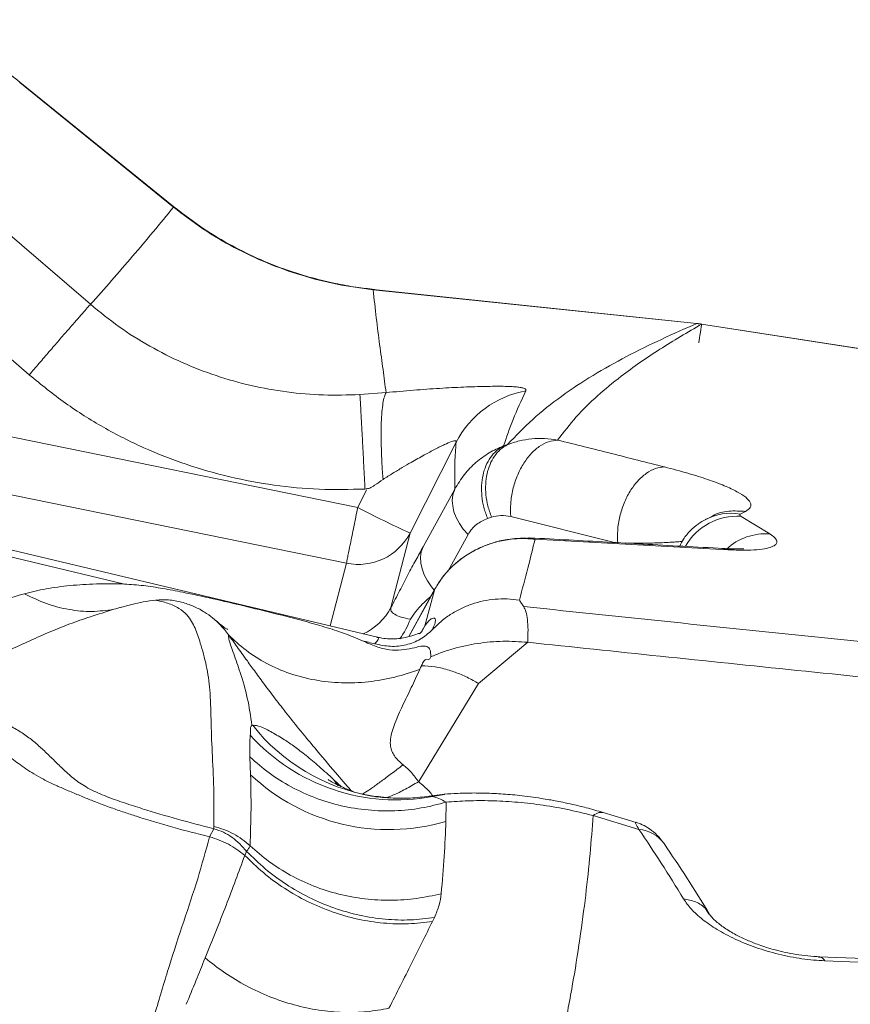
# Model space of a CAD drawing. Units: millimetres. Extents: x -5877 to 24733, y -22298 to 11378.
# Drawn here: x 6385 to 6598, y -16147 to -15895 of the extents above; entities that cross this region are included whole.
import ezdxf

# ---------------------------------------------------------------- set-up
doc = ezdxf.new("R2010")
doc.units = ezdxf.units.MM

msp = doc.modelspace()

# ---------------------------------------------------------------- linework, layer by layer
at = {"color": 7, "linetype": 'Continuous', "lineweight": 15}
for p, q in [((6385.26, -15911.04), (6424.69, -15942.98)), ((6350.84, -15922.62), (6403.39, -15967.86)), ((6387.71, -15985.92), (6335.12, -15940.72)), ((6558.85, -15972.79), (6475.88, -15964.02)), ((6558.86, -15972.75), (6475.88, -15964.11)), ((6764.25, -16004.63), (6560.09, -15972.91)), ((6387.71, -15985.92), (6387.78, -15985.98)), ((6472.47, -15990.99), (6479.19, -15990.48)), ((6476.96, -16053.14), (6262.34, -16002)), ((6412.14, -16039.52), (6262.35, -16003.82)), ((6497.16, -16003.21), (6485.35, -16026.47)), ((6509.31, -16004.12), (6510.33, -16003.78)), ((6474.2, -16015.41), (6471.92, -16019.9)), ((6488.66, -16029.99), (6496.8, -16015.22)), ((6505.2, -16022.72), (6506.24, -16022.38)), ((6562.49, -16022.26), (6561.12, -16022.95)), ((6571.33, -16020.93), (6570, -16021.61)), ((6570.2, -16022.18), (6577.58, -16026.7)), ((6485.35, -16026.47), (6480.44, -16045.56)), ((6566.84, -16030.73), (6517.37, -16028.02)), ((6491.79, -16040.61), (6484.99, -16052.99)), ((6491.57, -16041.05), (6489.13, -16050.24)), ((6489.13, -16050.24), (6489.13, -16050.24)), ((6476.99, -16053.19), (6476.95, -16053.18)), ((6515.51, -16054.44), (6502.88, -16065.01)), ((6502.88, -16065.01), (6487.56, -16090.09)), ((6444.79, -16075.72), (6444.81, -16075.72)), ((6444.81, -16075.72), (6444.99, -16075.69)), ((6444.47, -16088.39), (6444.29, -16083.8)), ((6465.76, -16089.64), (6466.84, -16091.16)), ((6465.76, -16089.64), (6467.67, -16091.39)), ((6494.52, -16100.32), (6494.61, -16095.39)), ((6543.29, -16100.57), (6534.87, -16098.05)), ((6532.27, -16098.83), (6544.02, -16102.39)), ((6433.94, -16104.28), (6435.04, -16102.22)), ((6442.97, -16109.03), (6443.43, -16108.01)), ((6491.56, -16124.95), (6491.08, -16125.94)), ((6590.02, -16135.06), (6590.15, -16135.08))]:
    msp.add_line(p, q, dxfattribs=at)
at = {"color": 8, "linetype": 'Continuous', "lineweight": 15}
for p, q in [((6330.01, -15991.02), (6471.92, -16019.9)), ((6469.04, -16034.17), (6356.23, -16011.21)), ((6511.15, -16022.23), (6537.71, -16028.88)), ((6500.19, -16026.85), (6494.99, -16036.29)), ((6516.06, -16027.75), (6517.37, -16028.02)), ((6566.84, -16030.73), (6565.23, -16030.41)), ((6464.89, -16050.27), (6469.04, -16034.17)), ((6491.57, -16041.05), (6485.02, -16052.99)), ((6489.13, -16050.24), (6488.69, -16050.97)), ((6476.95, -16053.18), (6476.8, -16053.18)), ((6494.13, -16093.42), (6491.07, -16093.95))]:
    msp.add_line(p, q, dxfattribs=at)
at = {"color": 7, "linetype": 'Continuous', "lineweight": 15, "flags": 128}
for points in [[(6424.76, -15942.89), (6405.04, -15926.93), (6385.32, -15910.97)], [(6764.24, -16004.67), (6671.86, -15990.32), (6560.08, -15972.94)], [(6496.71, -16015.43), (6496.32, -16016.7), (6496.17, -16018.08), (6496.26, -16019.52), (6496.6, -16021), (6497.17, -16022.5), (6497.97, -16023.99), (6498.98, -16025.45), (6500.19, -16026.85)]]:
    msp.add_lwpolyline(points, dxfattribs=at)
at = {"color": 8, "linetype": 'Continuous', "lineweight": 15, "flags": 128}
msp.add_lwpolyline([(6491.54, -16041.07), (6490.82, -16040.2), (6489.79, -16038.71), (6488.99, -16037.18), (6488.42, -16035.65), (6488.1, -16034.14), (6488.04, -16032.67), (6488.22, -16031.28), (6488.66, -16029.99)], dxfattribs=at)
at = {"color": 7, "linetype": 'Continuous', "lineweight": 15}
for centre, radius, start, end in [((6519.36, -16014.62), 24.96, 99.9885, 152.8065), ((6502.91, -16018.01), 6.72, 155.4157, 157.3657), ((6595.17, -15784.9), 265.36, 242.325, 245.5536), ((6472.11, -16019.55), 14.94, 258.1186, 332.3962), ((6483.51, -16045.48), 48.95, 218.1102, 260.5591), ((6481.71, -16044.51), 50.31, 222.0938, 280.7209), ((6479.9, -16050.71), 51.72, 226.7615, 286.4132)]:
    msp.add_arc(centre, radius, start, end, dxfattribs=at)
at = {"color": 8, "linetype": 'Continuous', "lineweight": 15}
for centre, radius, start, end in [((6569.18, -16037.3), 15.16, 86.1484, 150.4635), ((6567.58, -16035.63), 14.23, 80.2095, 117.5494), ((6576.46, -16041.43), 14.78, 85.6203, 132.6634), ((6467.33, -16038.76), 14.77, 293.7232, 332.6197), ((6464.18, -16040.43), 22.72, 324.7591, 339.1083), ((6543.45, -16110.93), 8.56, 34.9416, 86.2361)]:
    msp.add_arc(centre, radius, start, end, dxfattribs=at)
at = {"color": 7, "linetype": 'Continuous', "lineweight": 15}
for points, knots in [([(6385.33, -15910.95), (6383.88, -15909.82), (6381.29, -15907.82), (6377.67, -15905.52), (6374.8, -15903.87), (6371.92, -15902.37), (6368.76, -15900.9), (6365.75, -15899.7), (6363.34, -15898.84), (6361.23, -15898.16), (6358.55, -15897.38), (6355.05, -15896.53), (6350.7, -15895.73), (6345.5, -15895.12), (6339.44, -15894.83), (6335.14, -15895.11), (6332.85, -15895.26)], [0, 0, 0, 0, 0.098291, 0.17458, 0.229089, 0.275351, 0.348008, 0.414987, 0.448798, 0.484293, 0.533777, 0.597868, 0.67655, 0.769808, 0.877628, 1, 1, 1, 1]), ([(6424.69, -15942.98), (6421.22, -15947.19), (6414.3, -15955.59), (6407.03, -15963.77), (6403.39, -15967.86)], [0, 0, 0, 0, 0.50042, 1, 1, 1, 1]), ([(6475.88, -15964.11), (6472.78, -15963.7), (6466.59, -15962.88), (6457.51, -15960.54), (6448.68, -15957.41), (6440.21, -15953.41), (6432.12, -15948.67), (6427.17, -15944.88), (6424.69, -15942.98)], [0, 0, 0, 0, 0.1667146, 0.3334002, 0.5000635, 0.6667122, 0.8333548, 1, 1, 1, 1]), ([(6476.22, -15964.05), (6474.65, -15963.87), (6471.29, -15963.48), (6465.97, -15962.51), (6460.08, -15961.1), (6453.65, -15959.1), (6446.77, -15956.41), (6439.54, -15952.88), (6432.03, -15948.44), (6427.25, -15944.78), (6424.76, -15942.89)], [0, 0, 0, 0, 0.084042, 0.179793, 0.287246, 0.406398, 0.537246, 0.679792, 0.83404, 1, 1, 1, 1]), ([(6475.89, -15964.01), (6475.89, -15964), (6475.89, -15963.95), (6475.88, -15964.03), (6475.88, -15964.11)], [0, 0, 0, 0, 0.1015534, 1, 1, 1, 1]), ([(6475.88, -15964.11), (6476.14, -15966.55), (6476.66, -15971.45), (6477.54, -15978.25), (6478.42, -15984.66), (6478.93, -15988.54), (6479.19, -15990.48)], [0, 0, 0, 0, 0.2498, 0.499901, 0.750077, 1, 1, 1, 1]), ([(6403.39, -15967.86), (6403.15, -15968.13), (6402.64, -15968.69), (6401.38, -15970.13), (6399.73, -15972.02), (6397.7, -15974.35), (6395.38, -15977.03), (6392.87, -15979.93), (6390.29, -15982.92), (6388.56, -15984.93), (6387.71, -15985.92)], [0, 0, 0, 0, 0.119052, 0.24306, 0.370607, 0.5, 0.629393, 0.75694, 0.880948, 1, 1, 1, 1]), ([(6403.39, -15967.86), (6405.8, -15969.82), (6410.62, -15973.74), (6418.54, -15978.69), (6426.86, -15982.9), (6435.57, -15986.27), (6444.57, -15988.8), (6453.77, -15990.44), (6463.11, -15991.27), (6469.35, -15991.08), (6472.47, -15990.99)], [0, 0, 0, 0, 0.124685, 0.24939, 0.374156, 0.499019, 0.624012, 0.749161, 0.874486, 1, 1, 1, 1]), ([(6558.86, -15972.75), (6555.82, -15974.09), (6549.75, -15976.77), (6540.79, -15981.17), (6532.14, -15986), (6524.04, -15991.35), (6516.58, -15997.21), (6512.42, -16001.59), (6510.33, -16003.78)], [0, 0, 0, 0, 0.1662207, 0.3326054, 0.4991708, 0.665924, 0.8328664, 1, 1, 1, 1]), ([(6560.09, -15972.91), (6556.47, -15975.04), (6549.23, -15979.31), (6540.35, -15985.42), (6533.3, -15991.24), (6527.79, -15996.61), (6524.71, -16000.63), (6523.17, -16002.65)], [0, 0, 0, 0, 0.24965, 0.499523, 0.666237, 0.833062, 1, 1, 1, 1]), ([(6560.08, -15972.94), (6559.88, -15972.91), (6559.47, -15972.85), (6559.06, -15972.81), (6558.85, -15972.78)], [0, 0, 0, 0, 0.50005, 1, 1, 1, 1]), ([(6558.86, -15972.75), (6559.06, -15972.77), (6559.47, -15972.82), (6559.88, -15972.88), (6560.09, -15972.91)], [0, 0, 0, 0, 0.499975, 1, 1, 1, 1]), ([(6559.34, -15977.69), (6559.4, -15977.36), (6559.5, -15976.69), (6559.65, -15975.73), (6559.79, -15974.85), (6559.9, -15974.1), (6559.99, -15973.51), (6560.06, -15973.1), (6560.09, -15972.87), (6560.09, -15972.9), (6560.09, -15972.91)], [0, 0, 0, 0, 0.123566, 0.249916, 0.376309, 0.5, 0.623691, 0.750084, 0.876434, 1, 1, 1, 1]), ([(6387.78, -15985.98), (6390.8, -15988.44), (6396.81, -15993.33), (6406.66, -15999.51), (6417.03, -16004.78), (6427.88, -16009.01), (6439.08, -16012.23), (6450.49, -16014.35), (6462.09, -16015.46), (6469.86, -16015.27), (6473.77, -16015.18)], [0, 0, 0, 0, 0.125423, 0.249787, 0.374258, 0.499997, 0.625067, 0.749346, 0.873954, 1, 1, 1, 1]), ([(6479.19, -15990.48), (6481.54, -15990.27), (6486.22, -15989.83), (6492.95, -15989.37), (6499.21, -15989.04), (6503.85, -15988.9), (6507.08, -15988.85), (6509.25, -15988.86), (6511.12, -15988.92), (6512.66, -15989.02), (6513.85, -15989.18), (6514.66, -15989.4), (6515.1, -15989.68), (6515.05, -15989.92), (6515.03, -15990.04)], [0, 0, 0, 0, 0.1271033, 0.2527581, 0.3771245, 0.5005563, 0.5621731, 0.6238022, 0.6855528, 0.7475415, 0.8098851, 0.8726907, 0.9360444, 1, 1, 1, 1]), ([(6515.03, -15990.04), (6513.88, -15992.51), (6511.56, -15997.47), (6510.06, -16001.9), (6509.31, -16004.12)], [0, 0, 0, 0, 0.499228, 1, 1, 1, 1]), ([(6472.47, -15990.99), (6472.49, -15991.3), (6472.54, -15991.92), (6472.65, -15993.73), (6472.79, -15996.2), (6472.96, -15999.33), (6473.15, -16002.98), (6473.36, -16006.95), (6473.57, -16011.06), (6473.71, -16013.83), (6473.77, -16015.18)], [0, 0, 0, 0, 0.118504, 0.242406, 0.370187, 0.5, 0.629813, 0.757594, 0.881496, 1, 1, 1, 1]), ([(6479.19, -15990.48), (6479.03, -15990.79), (6478.73, -15991.41), (6478.38, -15993.12), (6478.11, -15995.35), (6477.95, -15998.12), (6477.9, -16001.32), (6477.96, -16004.89), (6478.11, -16008.71), (6478.3, -16011.37), (6478.4, -16012.7)], [0, 0, 0, 0, 0.124541, 0.249739, 0.374946, 0.499955, 0.624971, 0.7502, 0.875428, 1, 1, 1, 1]), ([(6478.4, -16012.7), (6479.24, -16012.18), (6480.88, -16011.15), (6483.29, -16009.7), (6486, -16008.12), (6488.86, -16006.51), (6491.33, -16005.19), (6493.03, -16004.33), (6494.5, -16003.62), (6495.99, -16002.98), (6497.15, -16002.69), (6497.16, -16003.04), (6497.16, -16003.21)], [0, 0, 0, 0, 0.1059567, 0.2076974, 0.3050861, 0.4503809, 0.5764242, 0.6385861, 0.6959115, 0.8037145, 0.9026879, 1, 1, 1, 1]), ([(6510.33, -16003.78), (6511.33, -16003.44), (6513.34, -16002.76), (6516.53, -16002.27), (6519.83, -16002.16), (6522.05, -16002.48), (6523.17, -16002.65)], [0, 0, 0, 0, 0.24687, 0.494866, 0.74541, 1, 1, 1, 1]), ([(6523.17, -16002.65), (6522.39, -16002.73), (6520.81, -16002.9), (6518.42, -16004.2), (6516.18, -16006.19), (6514.25, -16008.8), (6512.69, -16011.88), (6511.6, -16015.3), (6511.02, -16018.86), (6511.11, -16021.11), (6511.15, -16022.23)], [0, 0, 0, 0, 0.12322, 0.25, 0.37678, 0.5, 0.62322, 0.75, 0.87678, 1, 1, 1, 1]), ([(6523.17, -16002.65), (6527.74, -16003.79), (6536.88, -16006.06), (6546.02, -16008.37), (6550.58, -16009.52)], [0, 0, 0, 0, 0.499962, 1, 1, 1, 1]), ([(6497.16, -16003.21), (6497.09, -16004.11), (6496.94, -16005.89), (6496.82, -16008.37), (6496.78, -16010.71), (6496.78, -16012.97), (6496.79, -16014.46), (6496.8, -16015.22)], [0, 0, 0, 0, 0.199095, 0.397082, 0.599092, 0.794323, 1, 1, 1, 1]), ([(6509.31, -16004.12), (6508.05, -16004.68), (6505.52, -16005.81), (6502.14, -16008.31), (6499.09, -16011.39), (6497.57, -16013.93), (6496.8, -16015.22)], [0, 0, 0, 0, 0.242869, 0.488555, 0.739855, 1, 1, 1, 1]), ([(6505.2, -16022.72), (6504.85, -16021.78), (6504.17, -16019.92), (6503.69, -16017.02), (6503.62, -16014.22), (6503.98, -16011.58), (6504.74, -16009.16), (6505.9, -16007.05), (6507.41, -16005.28), (6508.67, -16004.51), (6509.31, -16004.12)], [0, 0, 0, 0, 0.12907, 0.254379, 0.377632, 0.5, 0.622368, 0.745621, 0.87093, 1, 1, 1, 1]), ([(6510.33, -16003.78), (6509.69, -16004.17), (6508.43, -16004.94), (6506.92, -16006.71), (6505.77, -16008.82), (6505.01, -16011.24), (6504.65, -16013.88), (6504.72, -16016.68), (6505.21, -16019.57), (6505.89, -16021.43), (6506.24, -16022.38)], [0, 0, 0, 0, 0.129069, 0.254378, 0.377632, 0.5, 0.622368, 0.745622, 0.870931, 1, 1, 1, 1]), ([(6550.58, -16009.52), (6549.81, -16009.61), (6548.23, -16009.78), (6545.84, -16011.09), (6543.61, -16013.08), (6541.68, -16015.69), (6540.12, -16018.77), (6539.03, -16022.18), (6538.44, -16025.73), (6538.53, -16027.98), (6538.57, -16029.09)], [0, 0, 0, 0, 0.123195, 0.249958, 0.376743, 0.5, 0.623257, 0.750042, 0.876805, 1, 1, 1, 1]), ([(6550.58, -16009.52), (6552.64, -16010.06), (6556.76, -16011.14), (6561.84, -16012.76), (6566.06, -16014.34), (6569.31, -16015.87), (6571.57, -16017.32), (6572.72, -16018.67), (6572.82, -16019.91), (6571.83, -16020.59), (6571.33, -16020.93)], [0, 0, 0, 0, 0.124832, 0.249737, 0.374705, 0.499726, 0.624787, 0.749869, 0.87495, 1, 1, 1, 1]), ([(6478.4, -16012.7), (6477.69, -16013.21), (6476.59, -16014.01), (6475.08, -16014.99), (6474.19, -16015.12), (6473.77, -16015.18)], [0, 0, 0, 0, 0.496724, 0.76748, 1, 1, 1, 1]), ([(6469.04, -16034.17), (6469.07, -16034), (6469.14, -16033.64), (6469.35, -16032.59), (6469.64, -16031.14), (6470.02, -16029.3), (6470.45, -16027.14), (6470.93, -16024.79), (6471.42, -16022.35), (6471.76, -16020.71), (6471.92, -16019.9)], [0, 0, 0, 0, 0.1183969, 0.2422778, 0.3701047, 0.5, 0.6298953, 0.7577222, 0.8816031, 1, 1, 1, 1]), ([(6505.2, -16022.72), (6504.21, -16023.16), (6502.73, -16023.82), (6501.13, -16025.37), (6500.5, -16026.35), (6500.19, -16026.85)], [0, 0, 0, 0, 0.499619, 0.749841, 1, 1, 1, 1]), ([(6511.15, -16022.23), (6510.29, -16022.08), (6508.56, -16021.78), (6507.01, -16022.18), (6506.24, -16022.38)], [0, 0, 0, 0, 0.499923, 1, 1, 1, 1]), ([(6561.13, -16022.95), (6560.47, -16023.33), (6559.08, -16024.11), (6557.12, -16025.83), (6555.49, -16027.74), (6554.76, -16029.21), (6554.47, -16029.8)], [0, 0, 0, 0, 0.243522, 0.511643, 0.801553, 1, 1, 1, 1]), ([(6570, -16021.61), (6569.91, -16021.69), (6569.74, -16021.85), (6570.05, -16022.07), (6570.2, -16022.18)], [0, 0, 0, 0, 0.4997907, 1, 1, 1, 1]), ([(6517.37, -16028.02), (6516.14, -16027.93), (6513.64, -16027.76), (6509.76, -16028.16), (6505.85, -16029.12), (6502.08, -16030.69), (6498.65, -16032.79), (6495.72, -16035.3), (6493.31, -16038.06), (6492.14, -16040.07), (6491.57, -16041.05)], [0, 0, 0, 0, 0.11944, 0.24382, 0.372394, 0.503187, 0.633367, 0.760347, 0.882663, 1, 1, 1, 1]), ([(6515.11, -16027.77), (6514.14, -16027.78), (6512.36, -16027.79), (6509.91, -16028.13), (6507.84, -16028.58), (6506.42, -16029.01), (6505.41, -16029.38), (6504.53, -16029.71), (6503.23, -16030.25), (6501.46, -16031.12), (6499.55, -16032.27), (6497.62, -16033.69), (6495.76, -16035.36), (6493.88, -16037.42), (6492.82, -16039.03), (6492.26, -16039.88)], [0, 0, 0, 0, 0.109279, 0.20101, 0.273302, 0.342423, 0.363325, 0.39222, 0.445912, 0.517834, 0.60884, 0.689964, 0.78219, 0.885524, 1, 1, 1, 1]), ([(6517.37, -16028.02), (6516.78, -16030.45), (6515.6, -16035.3), (6514.1, -16040.86), (6513.35, -16043.64)], [0, 0, 0, 0, 0.499519, 1, 1, 1, 1]), ([(6515.11, -16027.87), (6515.32, -16027.77), (6515.65, -16027.63), (6515.96, -16027.72), (6516.06, -16027.75)], [0, 0, 0, 0, 0.674387, 1, 1, 1, 1]), ([(6565.57, -16030.41), (6558.73, -16030.04), (6548.86, -16029.49), (6532.35, -16028.58), (6522.7, -16028.05), (6516.07, -16027.69)], [0, 0, 0, 0, 0.415006, 0.598125, 1, 1, 1, 1]), ([(6577.58, -16026.7), (6578.03, -16027), (6578.91, -16027.62), (6579.44, -16028.46), (6579.34, -16029.22), (6578.48, -16029.88), (6576.85, -16030.41), (6574.35, -16030.75), (6571.06, -16030.9), (6568.24, -16030.79), (6566.84, -16030.73)], [0, 0, 0, 0, 0.125223, 0.250449, 0.375649, 0.500788, 0.625825, 0.750718, 0.87544, 1, 1, 1, 1]), ([(6488.66, -16029.99), (6488.06, -16031.1), (6486.85, -16033.3), (6484.82, -16037.11), (6482.67, -16041.21), (6481.18, -16044.11), (6480.44, -16045.56)], [0, 0, 0, 0, 0.2501002, 0.50014, 0.7501064, 1, 1, 1, 1]), ([(6570.93, -16030.5), (6570.93, -16030.49), (6570.94, -16030.47), (6570.51, -16030.49), (6569.56, -16030.52), (6567.92, -16030.53), (6566.3, -16030.45), (6565.44, -16030.41)], [0, 0, 0, 0, 0.088273, 0.2695378, 0.4805935, 0.7232716, 1, 1, 1, 1]), ([(6412.15, -16039.52), (6409.7, -16039.48), (6404.81, -16039.41), (6398.1, -16039.86), (6391.88, -16040.67), (6388.29, -16041.57), (6386.5, -16042.02)], [0, 0, 0, 0, 0.250006, 0.500015, 0.750014, 1, 1, 1, 1]), ([(6473.12, -16054.05), (6471.57, -16053.4), (6468.48, -16052.1), (6463.49, -16050.51), (6457.53, -16048.8), (6450.55, -16047.03), (6442.68, -16045.11), (6434.82, -16043.27), (6427.9, -16041.76), (6421.96, -16040.63), (6416.97, -16039.86), (6413.75, -16039.63), (6412.15, -16039.52)], [0, 0, 0, 0, 0.083307, 0.166615, 0.249963, 0.374956, 0.499973, 0.624976, 0.74998, 0.833308, 0.916667, 1, 1, 1, 1]), ([(6386.5, -16042.02), (6382.95, -16043.03), (6375.85, -16045.04), (6365.94, -16048.59), (6356.58, -16052.51), (6348, -16056.35), (6340.01, -16060), (6332.39, -16063.31), (6324.08, -16066.34), (6315.01, -16068.98), (6308.97, -16070.79), (6305.95, -16071.69)], [0, 0, 0, 0, 0.124952, 0.249815, 0.37463, 0.499459, 0.59936, 0.699333, 0.799432, 0.899692, 1, 1, 1, 1]), ([(6386.5, -16042.02), (6388.36, -16042.92), (6392.11, -16044.73), (6397.94, -16046.19), (6403.77, -16046.76), (6407.54, -16046.25), (6409.41, -16046)], [0, 0, 0, 0, 0.248682, 0.5, 0.751318, 1, 1, 1, 1]), ([(6409.41, -16046), (6410.05, -16045.81), (6411.32, -16045.44), (6413.95, -16044.75), (6416.93, -16044.07), (6419.02, -16043.79), (6420.07, -16043.65)], [0, 0, 0, 0, 0.250066, 0.500052, 0.749972, 1, 1, 1, 1]), ([(6411.75, -16045.33), (6411.47, -16045.4), (6411.05, -16045.5), (6411.09, -16045.5), (6411.1, -16045.5)], [0, 0, 0, 0, 0.682276, 1, 1, 1, 1]), ([(6420.07, -16043.65), (6421.35, -16043.59), (6423.91, -16043.48), (6427.24, -16044.22), (6430.16, -16045.29), (6432.7, -16046.68), (6434.78, -16048.2), (6436.46, -16049.72), (6437.8, -16051.19), (6438.46, -16052.08), (6438.8, -16052.53)], [0, 0, 0, 0, 0.124616, 0.249361, 0.374422, 0.499495, 0.624655, 0.749716, 0.874947, 1, 1, 1, 1]), ([(6420.07, -16043.65), (6421.1, -16043.86), (6423.15, -16044.29), (6426.23, -16045.69), (6428.19, -16047.37), (6429.4, -16049.09), (6430.23, -16050.85), (6430.93, -16052.69), (6431.93, -16055.75), (6433.23, -16060.35), (6434.14, -16066.9), (6434.29, -16074.13), (6434.57, -16082.48), (6435.09, -16091.67), (6435.07, -16098.31), (6435.06, -16101.62)], [0, 0, 0, 0, 0.043112, 0.085827, 0.12699, 0.167272, 0.207265, 0.247178, 0.287062, 0.396454, 0.50516, 0.628738, 0.752645, 0.876496, 1, 1, 1, 1]), ([(6480.44, -16045.56), (6480.41, -16045.86), (6480.34, -16046.46), (6481.29, -16047.29), (6482.94, -16048.02), (6484.58, -16048.36), (6485.41, -16048.53)], [0, 0, 0, 0, 0.251599, 0.499992, 0.748359, 1, 1, 1, 1]), ([(6491.03, -16051.27), (6491.73, -16050.55), (6493.13, -16049.11), (6495.62, -16047.3), (6498.29, -16045.79), (6501.14, -16044.61), (6504.12, -16043.8), (6507.17, -16043.35), (6510.27, -16043.26), (6512.32, -16043.52), (6513.35, -16043.64)], [0, 0, 0, 0, 0.12465, 0.24977, 0.374831, 0.499821, 0.624955, 0.750015, 0.874985, 1, 1, 1, 1]), ([(6513.35, -16043.64), (6513.54, -16043.92), (6513.92, -16044.46), (6514.29, -16045.02), (6514.48, -16045.29)], [0, 0, 0, 0, 0.4999955, 1, 1, 1, 1]), ([(6514.48, -16045.29), (6514.68, -16045.69), (6515.09, -16046.47), (6515.45, -16048.55), (6515.62, -16051.16), (6515.54, -16053.35), (6515.51, -16054.44)], [0, 0, 0, 0, 0.249919, 0.500055, 0.749895, 1, 1, 1, 1]), ([(6675.41, -16061.76), (6648.59, -16059.08), (6594.96, -16053.73), (6541.31, -16048.1), (6514.48, -16045.29)], [0, 0, 0, 0, 0.500038, 1, 1, 1, 1]), ([(6409.41, -16046), (6407.37, -16046.63), (6403.4, -16047.84), (6398.07, -16049.72), (6393.03, -16051.75), (6387.88, -16054.03), (6382.49, -16056.52), (6377.47, -16058.9), (6372.8, -16061.11), (6368.47, -16063.12), (6363.51, -16065.3), (6357.88, -16067.58), (6351.53, -16069.85), (6345.05, -16071.86), (6339.24, -16073.58), (6333.86, -16075.17), (6330.46, -16076.21), (6328.78, -16076.73)], [0, 0, 0, 0, 0.0802663, 0.1562745, 0.2322167, 0.310418, 0.3904699, 0.4721247, 0.528108, 0.5854953, 0.6453358, 0.7077039, 0.7724356, 0.8344709, 0.8917579, 0.9465129, 1, 1, 1, 1]), ([(6438.6, -16051.17), (6438.6, -16051.17), (6438.63, -16051.18), (6438.55, -16051.14), (6438.27, -16050.97), (6437.94, -16050.77), (6437.37, -16050.39), (6436.48, -16049.7), (6435.61, -16048.96), (6435.13, -16048.55)], [0, 0, 0, 0, 0.008308, 0.107079, 0.189076, 0.311644, 0.485928, 0.715416, 1, 1, 1, 1]), ([(6489.13, -16050.24), (6489.46, -16049.79), (6490.14, -16048.86), (6491.02, -16048.28), (6491.66, -16048.21), (6491.92, -16048.7), (6491.75, -16049.68), (6491.25, -16050.75), (6491, -16051.28)], [0, 0, 0, 0, 0.152342, 0.312559, 0.479528, 0.651541, 0.826053, 1, 1, 1, 1]), ([(6438.8, -16052.53), (6438.8, -16052.84), (6438.81, -16053.46), (6439.37, -16055.27), (6440.1, -16057.34), (6440.93, -16059.65), (6442.2, -16063.37), (6443.78, -16068.72), (6444.45, -16073.37), (6444.79, -16075.7)], [0, 0, 0, 0, 0.101571, 0.20167, 0.301368, 0.401035, 0.500774, 0.750509, 1, 1, 1, 1]), ([(6438.8, -16052.53), (6440.25, -16053.9), (6443.21, -16056.69), (6448.54, -16060), (6454.48, -16062.59), (6460.95, -16064.26), (6467.73, -16064.98), (6474.6, -16064.7), (6481.37, -16063.57), (6485.7, -16062.1), (6487.84, -16061.37)], [0, 0, 0, 0, 0.120546, 0.24483, 0.371738, 0.5, 0.628262, 0.75517, 0.879454, 1, 1, 1, 1]), ([(6476.31, -16054.83), (6477.65, -16055.12), (6480.34, -16055.7), (6484.38, -16055.23), (6488.09, -16053.85), (6490.05, -16052.13), (6491.03, -16051.27)], [0, 0, 0, 0, 0.25005, 0.500237, 0.750546, 1, 1, 1, 1]), ([(6487.84, -16052.25), (6487.75, -16052.22), (6487.58, -16052.17), (6486.89, -16052.42), (6485.87, -16052.76), (6484.54, -16053.14), (6482.94, -16053.46), (6481.11, -16053.62), (6479.12, -16053.57), (6477.73, -16053.29), (6477.04, -16053.15)], [0, 0, 0, 0, 0.15774, 0.314809, 0.456786, 0.58431, 0.699323, 0.804775, 0.904007, 1, 1, 1, 1]), ([(6488.69, -16050.97), (6488.51, -16051.32), (6488.28, -16051.78), (6487.93, -16052.15), (6487.85, -16052.23)], [0, 0, 0, 0, 0.7732276, 1, 1, 1, 1]), ([(6490.63, -16058.13), (6490.62, -16057.51), (6490.59, -16056.27), (6489.72, -16055.39), (6488.26, -16055.36), (6485.94, -16055.99), (6483.19, -16056.48), (6480.1, -16056.5), (6476.68, -16055.67), (6474.31, -16054.59), (6473.12, -16054.05)], [0, 0, 0, 0, 0.124944, 0.2498, 0.37509, 0.499707, 0.624949, 0.749903, 0.874809, 1, 1, 1, 1]), ([(6473.12, -16054.05), (6473.65, -16054.18), (6474.71, -16054.45), (6475.78, -16054.71), (6476.31, -16054.83)], [0, 0, 0, 0, 0.500778, 1, 1, 1, 1]), ([(6515.51, -16054.44), (6513.39, -16054.3), (6509.14, -16054.01), (6502.63, -16054.62), (6497.4, -16055.75), (6493.43, -16057.01), (6491.58, -16057.79), (6490.66, -16058.18)], [0, 0, 0, 0, 0.24992, 0.499837, 0.749748, 0.874913, 1, 1, 1, 1]), ([(6696.08, -16072.86), (6683.33, -16071.6), (6658.18, -16069.11), (6620.99, -16065.37), (6584.87, -16061.68), (6549.83, -16058.06), (6526.83, -16055.63), (6515.51, -16054.44)], [0, 0, 0, 0, 0.211959, 0.417939, 0.617938, 0.811958, 1, 1, 1, 1]), ([(6490.63, -16058.13), (6490.53, -16058.42), (6490.34, -16059.02), (6489.57, -16058.66), (6488.85, -16059.19), (6488.45, -16060.01), (6488.26, -16060.43)], [0, 0, 0, 0, 0.246624, 0.498943, 0.748638, 1, 1, 1, 1]), ([(6488.26, -16060.43), (6488.19, -16060.59), (6488.05, -16060.9), (6487.91, -16061.22), (6487.84, -16061.37)], [0, 0, 0, 0, 0.500058, 1, 1, 1, 1]), ([(6502.88, -16065.01), (6502.43, -16064.75), (6501.46, -16064.17), (6499.97, -16063.4), (6498.42, -16062.7), (6496.9, -16062.1), (6494.68, -16061.36), (6491.76, -16060.64), (6489.42, -16060.51), (6488.26, -16060.45)], [0, 0, 0, 0, 0.096636, 0.205418, 0.311568, 0.41351, 0.5142, 0.759651, 1, 1, 1, 1]), ([(6487.84, -16061.37), (6487.12, -16062.93), (6485.7, -16065.98), (6483.46, -16070.6), (6481.74, -16074.33), (6480.72, -16077.21), (6480.28, -16079.14), (6480.24, -16080.84), (6480.61, -16082.31), (6481.29, -16083.57), (6482.3, -16084.77), (6483.12, -16085.46), (6483.54, -16085.82)], [0, 0, 0, 0, 0.217011, 0.426289, 0.61996, 0.706223, 0.781923, 0.845155, 0.885394, 0.922127, 0.959209, 1, 1, 1, 1]), ([(6317.41, -16080.42), (6319.34, -16080.06), (6323.18, -16079.33), (6329.32, -16078.07), (6335.48, -16076.76), (6341.58, -16075.47), (6347.51, -16074.27), (6353.13, -16073.26), (6358.5, -16072.51), (6363.56, -16072.13), (6369.16, -16072.19), (6375.18, -16072.99), (6380.45, -16074.72), (6384.44, -16076.72), (6387.3, -16078.59), (6389.82, -16080.63), (6392.16, -16082.8), (6394.45, -16085.06), (6396.86, -16087.41), (6399.12, -16089.41), (6401.36, -16090.98), (6403.21, -16092.04), (6405.3, -16093.05), (6408.25, -16094.27), (6412.08, -16095.6), (6418.16, -16097.55), (6425.79, -16099.83), (6431.94, -16101.42), (6435.04, -16102.22)], [0, 0, 0, 0, 0.039937, 0.079372, 0.11854, 0.157641, 0.19697, 0.237318, 0.279365, 0.322806, 0.367262, 0.435562, 0.504577, 0.543711, 0.582096, 0.619587, 0.656407, 0.692734, 0.728692, 0.764342, 0.779846, 0.795225, 0.810456, 0.825533, 0.855236, 0.884444, 0.941695, 1, 1, 1, 1]), ([(6314.82, -16082.19), (6316.91, -16081.82), (6321.08, -16081.09), (6327.58, -16079.91), (6333.82, -16078.69), (6339.55, -16077.54), (6344.84, -16076.55), (6349.73, -16075.74), (6354.38, -16075.14), (6358.74, -16074.86), (6362.87, -16074.9), (6366.74, -16075.32), (6370.29, -16076.16), (6373.63, -16077.45), (6376.74, -16079.22), (6379.7, -16081.42), (6382.76, -16083.89), (6385.63, -16086.06), (6388.33, -16087.85), (6390.65, -16089.21), (6393.26, -16090.56), (6396.2, -16091.83), (6399.14, -16093.07), (6402.11, -16094.31), (6405.28, -16095.57), (6408.58, -16096.8), (6411.96, -16097.97), (6417.22, -16099.7), (6424.5, -16101.89), (6430.79, -16103.48), (6433.94, -16104.28)], [0, 0, 0, 0, 0.043717, 0.087052, 0.126631, 0.163012, 0.197086, 0.231558, 0.267609, 0.305332, 0.344781, 0.385413, 0.426655, 0.468191, 0.515138, 0.562395, 0.610473, 0.660245, 0.683372, 0.707581, 0.733598, 0.755136, 0.777183, 0.798108, 0.817496, 0.841044, 0.862516, 0.88253, 0.9413, 1, 1, 1, 1]), ([(6444.38, -16078.24), (6444.41, -16077.93), (6444.47, -16077.31), (6444.32, -16076.13), (6444.64, -16075.86), (6444.79, -16075.72)], [0, 0, 0, 0, 0.333532, 0.667025, 1, 1, 1, 1]), ([(6444.99, -16075.69), (6445.62, -16075.74), (6446.89, -16075.83), (6449.92, -16077.5), (6452.82, -16079.17), (6455.74, -16081.16), (6458.67, -16083.42), (6461.99, -16086.21), (6464.5, -16088.49), (6465.76, -16089.64)], [0, 0, 0, 0, 0.164606, 0.335054, 0.5006537, 0.6229697, 0.7459416, 0.8718678, 1, 1, 1, 1]), ([(6444.29, -16083.8), (6444.25, -16082.78), (6444.18, -16080.76), (6444.31, -16079.07), (6444.38, -16078.24)], [0, 0, 0, 0, 0.502796, 1, 1, 1, 1]), ([(6494.61, -16095.39), (6492.49, -16095.95), (6488.18, -16097.08), (6481.42, -16097.74), (6474.53, -16097.56), (6467.66, -16096.46), (6461.02, -16094.45), (6454.82, -16091.61), (6449.15, -16088.1), (6445.89, -16085.22), (6444.29, -16083.8)], [0, 0, 0, 0, 0.120921, 0.245272, 0.372019, 0.5, 0.627981, 0.754728, 0.879079, 1, 1, 1, 1]), ([(6483.54, -16085.82), (6482.54, -16086.59), (6480.53, -16088.14), (6477.92, -16090.08), (6475.69, -16091.67), (6474.05, -16092.78), (6473.35, -16093.19), (6473.09, -16093.34)], [0, 0, 0, 0, 0.214558, 0.4318, 0.650407, 0.869015, 1, 1, 1, 1]), ([(6483.54, -16085.82), (6484.28, -16086.47), (6485.76, -16087.76), (6486.93, -16089.36), (6487.52, -16090.16)], [0, 0, 0, 0, 0.500009, 1, 1, 1, 1]), ([(6444.33, -16106.6), (6444.43, -16103.41), (6444.64, -16097.04), (6444.53, -16091.27), (6444.47, -16088.39)], [0, 0, 0, 0, 0.500477, 1, 1, 1, 1]), ([(6470.87, -16092.66), (6470.21, -16092.43), (6469.13, -16092.05), (6467.6, -16091.37), (6466.19, -16090.7), (6465.09, -16090.1), (6464.62, -16089.82), (6464.41, -16089.68), (6464.31, -16089.61), (6464.33, -16089.63), (6464.33, -16089.63)], [0, 0, 0, 0, 0.1678757, 0.2727031, 0.3752094, 0.583582, 0.7346979, 0.8739269, 0.9916064, 1, 1, 1, 1]), ([(6487.52, -16090.16), (6486.38, -16090.82), (6484.09, -16092.15), (6481.32, -16093.5), (6479.82, -16094.03), (6479.22, -16094.25)], [0, 0, 0, 0, 0.372895, 0.750452, 1, 1, 1, 1]), ([(6487.51, -16090.15), (6488.49, -16090.96), (6489.85, -16092.09), (6490.88, -16093.4), (6491.16, -16093.76)], [0, 0, 0, 0, 0.725832, 1, 1, 1, 1]), ([(6485.22, -16094.36), (6484.03, -16094.39), (6481.79, -16094.43), (6478.88, -16094.25), (6476.75, -16094.03), (6475.17, -16093.81), (6473.75, -16093.54), (6472.76, -16093.25), (6472.46, -16093.16)], [0, 0, 0, 0, 0.2509206, 0.4751252, 0.6732075, 0.8074999, 0.9403902, 1, 1, 1, 1]), ([(6494.29, -16093.35), (6493.32, -16093.47), (6491.71, -16093.67), (6490.73, -16093.82), (6490.34, -16093.88)], [0, 0, 0, 0, 0.602076, 1, 1, 1, 1]), ([(6534.87, -16098.05), (6533.42, -16097.63), (6530.8, -16096.88), (6527.34, -16096.04), (6524.69, -16095.47), (6522.67, -16095.07), (6520.82, -16094.73), (6518.69, -16094.38), (6516.16, -16094.01), (6512.7, -16093.59), (6508.62, -16093.24), (6504.94, -16093.08), (6502.19, -16093.05), (6500.02, -16093.06), (6497.27, -16093.14), (6495.26, -16093.29), (6494.12, -16093.37)], [0, 0, 0, 0, 0.0981262, 0.1767349, 0.2361684, 0.2814328, 0.3171362, 0.3658993, 0.431787, 0.49809, 0.6172645, 0.7347102, 0.7793189, 0.8325775, 0.906161, 1, 1, 1, 1]), ([(6490.27, -16093.88), (6488.64, -16094.07), (6485.37, -16094.46), (6480.33, -16094.41), (6477.03, -16093.97), (6475.37, -16093.75)], [0, 0, 0, 0, 0.327946, 0.662486, 1, 1, 1, 1]), ([(6490.25, -16093.88), (6490.27, -16093.88), (6490.56, -16093.83), (6490.82, -16093.89), (6491.07, -16093.95)], [0, 0, 0, 0, 0.064032, 1, 1, 1, 1]), ([(6491.07, -16093.95), (6491.6, -16094.08), (6492.63, -16094.36), (6493.96, -16095.05), (6494.61, -16095.39)], [0, 0, 0, 0, 0.505059, 1, 1, 1, 1]), ([(6494.61, -16095.39), (6496.45, -16095.26), (6500.15, -16094.99), (6506.03, -16094.99), (6512.21, -16095.3), (6518.67, -16096.03), (6525.39, -16097.14), (6529.97, -16098.26), (6532.27, -16098.83)], [0, 0, 0, 0, 0.160191, 0.322669, 0.487705, 0.655534, 0.826306, 1, 1, 1, 1]), ([(6493.33, -16118.85), (6493.61, -16115.61), (6494.16, -16109.14), (6494.4, -16103.26), (6494.52, -16100.32)], [0, 0, 0, 0, 0.499693, 1, 1, 1, 1]), ([(6532.27, -16098.83), (6532.03, -16102.06), (6531.54, -16108.54), (6530.42, -16119.11), (6528.92, -16130.38), (6527.02, -16142.37), (6525.33, -16150.99), (6524.49, -16155.31)], [0, 0, 0, 0, 0.198373, 0.397608, 0.597664, 0.798487, 1, 1, 1, 1]), ([(6543.28, -16100.57), (6543.23, -16100.57), (6543.11, -16100.57), (6543.19, -16101.04), (6543.69, -16101.85), (6544.02, -16102.39)], [0, 0, 0, 0, 0.23627, 0.491209, 1, 1, 1, 1]), ([(6550.47, -16106.03), (6549.9, -16105.29), (6548.77, -16103.82), (6546.78, -16102.22), (6544.85, -16101.09), (6543.79, -16100.73), (6543.28, -16100.56)], [0, 0, 0, 0, 0.260871, 0.518555, 0.765801, 1, 1, 1, 1]), ([(6435.04, -16102.22), (6435.05, -16102.12), (6435.05, -16101.92), (6435.06, -16101.72), (6435.06, -16101.62)], [0, 0, 0, 0, 0.4999948, 1, 1, 1, 1]), ([(6435.04, -16102.22), (6435.87, -16102.49), (6437.53, -16103.01), (6439.74, -16104.39), (6441.7, -16106.05), (6442.86, -16107.35), (6443.43, -16108)], [0, 0, 0, 0, 0.249862, 0.499595, 0.749868, 1, 1, 1, 1]), ([(6435.06, -16101.62), (6435.92, -16101.87), (6437.65, -16102.35), (6440.08, -16103.48), (6442.35, -16104.87), (6443.67, -16106.02), (6444.33, -16106.6)], [0, 0, 0, 0, 0.249943, 0.499992, 0.749994, 1, 1, 1, 1]), ([(6544.02, -16102.39), (6545.93, -16105.24), (6549.75, -16110.95), (6553.56, -16117.12), (6555.46, -16120.2)], [0, 0, 0, 0, 0.4998998, 1, 1, 1, 1]), ([(6404.62, -16197.31), (6406.56, -16191.85), (6410.43, -16180.94), (6415.5, -16164.8), (6419.73, -16150.17), (6423.61, -16137.18), (6427.32, -16125.89), (6431.01, -16115), (6432.96, -16107.85), (6433.94, -16104.28)], [0, 0, 0, 0, 0.166051, 0.332084, 0.498377, 0.623791, 0.749644, 0.875198, 1, 1, 1, 1]), ([(6433.94, -16104.28), (6435.6, -16104.83), (6438.93, -16105.94), (6441.62, -16108), (6442.97, -16109.03)], [0, 0, 0, 0, 0.499236, 1, 1, 1, 1]), ([(6562.1, -16124.08), (6560.17, -16120.96), (6556.3, -16114.71), (6552.41, -16108.92), (6550.47, -16106.03)], [0, 0, 0, 0, 0.500007, 1, 1, 1, 1]), ([(6443.43, -16108), (6443.62, -16107.77), (6444.05, -16107.24), (6444.23, -16106.82), (6444.33, -16106.6)], [0, 0, 0, 0, 0.45418, 1, 1, 1, 1]), ([(6443.43, -16108.01), (6444.98, -16109.52), (6448.11, -16112.6), (6453.54, -16116.56), (6459.46, -16119.96), (6465.8, -16122.63), (6472.36, -16124.5), (6478.94, -16125.5), (6485.4, -16125.73), (6489.52, -16125.21), (6491.56, -16124.95)], [0, 0, 0, 0, 0.121, 0.245365, 0.372078, 0.5, 0.627922, 0.754635, 0.879, 1, 1, 1, 1]), ([(6444.33, -16106.6), (6445.9, -16107.97), (6449.08, -16110.76), (6454.6, -16114.2), (6460.61, -16117.03), (6467.05, -16119.08), (6473.71, -16120.31), (6480.42, -16120.66), (6487.02, -16120.25), (6491.25, -16119.31), (6493.33, -16118.85)], [0, 0, 0, 0, 0.121131, 0.245519, 0.372176, 0.5, 0.627824, 0.754481, 0.878869, 1, 1, 1, 1]), ([(6442.97, -16109.03), (6441.41, -16113.27), (6438.27, -16121.78), (6434.63, -16130.78), (6432.8, -16135.29)], [0, 0, 0, 0, 0.498073, 1, 1, 1, 1]), ([(6491.08, -16125.94), (6489.05, -16126.2), (6484.94, -16126.72), (6478.5, -16126.5), (6471.92, -16125.49), (6465.36, -16123.62), (6459.03, -16120.96), (6453.09, -16117.57), (6447.66, -16113.61), (6444.52, -16110.54), (6442.97, -16109.03)], [0, 0, 0, 0, 0.1209977, 0.2453621, 0.3720767, 0.5, 0.6279233, 0.7546379, 0.8790023, 1, 1, 1, 1]), ([(6493.33, -16118.85), (6493.2, -16119.82), (6492.93, -16121.75), (6492.03, -16123.86), (6491.57, -16124.92)], [0, 0, 0, 0, 0.501402, 1, 1, 1, 1]), ([(6555.46, -16120.2), (6556.07, -16121.06), (6557.28, -16122.79), (6560.2, -16125.45), (6563.95, -16128.05), (6567.8, -16130.11), (6571.23, -16131.6), (6573.96, -16132.64), (6576.83, -16133.56), (6579.78, -16134.36), (6582.79, -16135.02), (6585.81, -16135.53), (6588.81, -16135.88), (6590.73, -16135.99), (6591.69, -16136.04)], [0, 0, 0, 0, 0.125648, 0.251187, 0.376529, 0.501594, 0.564096, 0.626521, 0.688873, 0.751161, 0.813399, 0.875604, 0.937798, 1, 1, 1, 1]), ([(6491.08, -16125.94), (6489.33, -16129.48), (6485.83, -16136.56), (6481.89, -16144.32), (6479.92, -16148.19)], [0, 0, 0, 0, 0.499937, 1, 1, 1, 1]), ([(6590.39, -16135.02), (6589.36, -16134.96), (6587.39, -16134.85), (6584.37, -16134.45), (6581.57, -16133.92), (6579.04, -16133.3), (6576.8, -16132.65), (6574.87, -16132), (6573.22, -16131.37), (6571.15, -16130.5), (6569.18, -16129.54), (6567.31, -16128.48), (6565.88, -16127.58), (6564.59, -16126.64), (6563.49, -16125.71), (6562.6, -16124.81), (6562.27, -16124.33), (6562.1, -16124.08)], [0, 0, 0, 0, 0.079299, 0.152747, 0.220467, 0.282528, 0.338947, 0.389701, 0.434751, 0.475386, 0.571196, 0.628072, 0.690853, 0.7595, 0.833958, 0.914155, 1, 1, 1, 1]), ([(6427.98, -16147.18), (6428.8, -16145.17), (6430.44, -16141.17), (6432.02, -16137.25), (6432.8, -16135.29)], [0, 0, 0, 0, 0.500312, 1, 1, 1, 1]), ([(6432.8, -16135.29), (6434.46, -16136.6), (6437.8, -16139.25), (6443.39, -16142.58), (6449.36, -16145.36), (6455.59, -16147.45), (6461.92, -16148.8), (6468.18, -16149.37), (6474.24, -16149.23), (6478.04, -16148.54), (6479.92, -16148.19)], [0, 0, 0, 0, 0.1212573, 0.2456668, 0.3722703, 0.5, 0.6277297, 0.7543332, 0.8787427, 1, 1, 1, 1]), ([(6658.34, -16137.64), (6648.03, -16137.25), (6625.27, -16136.39), (6602.53, -16135.5), (6590.09, -16135.01)], [0, 0, 0, 0, 0.452944, 1, 1, 1, 1]), ([(6591.69, -16136.04), (6603.07, -16136.48), (6625.82, -16137.35), (6648.59, -16138.2), (6659.97, -16138.62)], [0, 0, 0, 0, 0.499994, 1, 1, 1, 1])]:
    msp.add_open_spline(points, degree=3, knots=knots, dxfattribs=at)
at = {"color": 8, "linetype": 'Continuous', "lineweight": 15}
for points, knots in [([(6385.33, -15910.95), (6385.33, -15910.95), (6385.36, -15910.92), (6385.31, -15910.98), (6385.26, -15911.04)], [0, 0, 0, 0, 0.016315, 1, 1, 1, 1]), ([(6424.74, -15942.91), (6424.76, -15942.9), (6424.8, -15942.84), (6424.73, -15942.92), (6424.69, -15942.98)], [0, 0, 0, 0, 0.3214642, 1, 1, 1, 1]), ([(6558.85, -15972.8), (6558.85, -15972.79), (6558.86, -15972.69), (6558.86, -15972.72), (6558.86, -15972.75)], [0, 0, 0, 0, 0.1558248, 1, 1, 1, 1]), ([(6571.33, -16020.93), (6569.9, -16020.83), (6567.04, -16020.64), (6563.97, -16021.33), (6562.66, -16022.22), (6562.53, -16022.31)], [0, 0, 0, 0, 0.473672, 0.947343, 1, 1, 1, 1]), ([(6541.61, -16029.09), (6542.22, -16029.09), (6543.73, -16029.08), (6545.68, -16029.06), (6547.68, -16029.01), (6549.6, -16028.95), (6551.47, -16028.86), (6553.03, -16028.77), (6554.15, -16028.68), (6554.82, -16028.6), (6555.08, -16028.57), (6555.13, -16028.56)], [0, 0, 0, 0, 0.094481, 0.234447, 0.337337, 0.467768, 0.625741, 0.767012, 0.884761, 0.978986, 1, 1, 1, 1]), ([(6490.62, -16042.74), (6490.48, -16042.84), (6489.79, -16043.38), (6488.52, -16044.61), (6486.88, -16046.4), (6485.89, -16047.84), (6485.41, -16048.53)], [0, 0, 0, 0, 0.083618, 0.411509, 0.716423, 1, 1, 1, 1]), ([(6438.8, -16052.53), (6439.5, -16053.51), (6440.9, -16055.46), (6443.25, -16058.73), (6445.66, -16062.05), (6448.03, -16065.27), (6450.74, -16068.88), (6453.8, -16072.85), (6457.24, -16077.12), (6461.38, -16082.1), (6465.69, -16087.19), (6468.86, -16090.88), (6470.18, -16092.41)], [0, 0, 0, 0, 0.124646, 0.250007, 0.334609, 0.420677, 0.508595, 0.59863, 0.69099, 0.780779, 0.908962, 1, 1, 1, 1]), ([(6476.32, -16054.81), (6476.56, -16054.53), (6477.05, -16053.97), (6477.32, -16053.45), (6477.3, -16053.17), (6477.07, -16053.18), (6476.99, -16053.19)], [0, 0, 0, 0, 0.286526, 0.570373, 0.85316, 1, 1, 1, 1]), ([(6532.27, -16098.83), (6532.78, -16098.5), (6533.73, -16097.88), (6534.5, -16098.02), (6534.86, -16098.09)], [0, 0, 0, 0, 0.523494, 1, 1, 1, 1]), ([(6561.95, -16124.14), (6561.7, -16123.68), (6560.96, -16122.29), (6558.66, -16120.78), (6556.51, -16120.39), (6555.46, -16120.2)], [0, 0, 0, 0, 0.202951, 0.613969, 1, 1, 1, 1]), ([(6590.15, -16135.08), (6590.38, -16135.09), (6590.93, -16135.11), (6591.41, -16135.7), (6591.69, -16136.04)], [0, 0, 0, 0, 0.422305, 1, 1, 1, 1])]:
    msp.add_open_spline(points, degree=3, knots=knots, dxfattribs=at)

doc.saveas('drawing.dxf')
